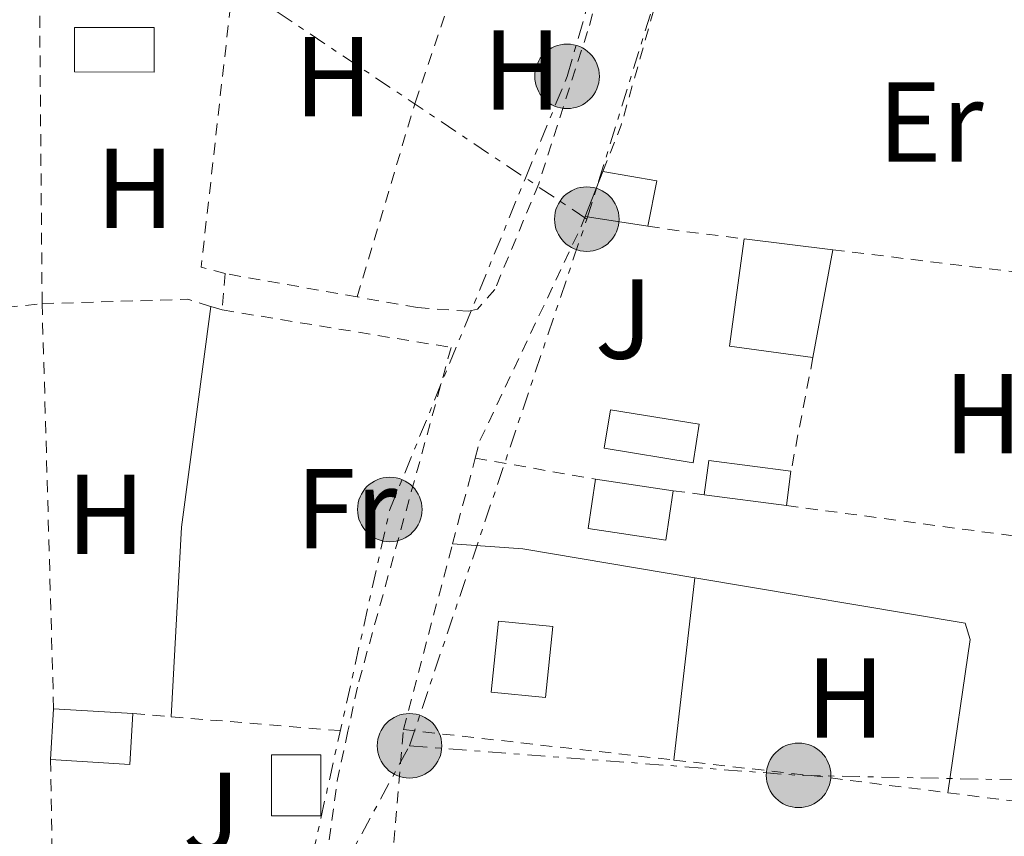
# Model space of a CAD drawing. Units: metres. Extents: x 607771 to 611229, y 4708448 to 4710814.
# Drawn here: x 609114 to 609201, y 4710455 to 4710527 of the extents above; entities that cross this region are included whole.
import ezdxf
from ezdxf.enums import TextEntityAlignment as Align

# ---------------------------------------------------------------- set-up
doc = ezdxf.new("R2010")
doc.units = ezdxf.units.M
doc.header["$MEASUREMENT"] = 0
doc.linetypes.add('DGN Style 2', pattern=[1.7399219301090239, 1.043953158065414, -0.6959687720436097])
doc.linetypes.add('DGN Style 7', pattern=[3.4798438602180486, 1.565929737098122, -0.6959687720436097, 0.5219765790327072, -0.6959687720436097])
for name, color, linetype, lineweight in [('Edificio', 1, 'Continuous', 13), ('Etiqueta de uso rústico', 92, 'Continuous', 0), ('Invernadero', 7, 'Continuous', 0), ('Línea de cambio de uso (parcela vista)', 92, 'Continuous', 0), ('Línea eléctrica', 6, 'DGN Style 7', 0), ('Piscina', 1, 'Continuous', 0), ('Poste tendido eléctrico', 7, 'Continuous', 0), ('Tela metálica o alambrada', 7, 'DGN Style 2', 0)]:
    doc.layers.add(name, color=color, linetype=linetype, lineweight=lineweight)
doc.styles.add('Style-Arial', font='arial.ttf')

# ---------------------------------------------------------------- blocks, each defined once
blk = doc.blocks.new('5PELE')
at = {"layer": 'Invernadero', "linetype": 'Continuous', "lineweight": 0}
h = blk.add_hatch(color=9, dxfattribs=at)
edge = h.paths.add_edge_path()
edge.add_arc((-2.000000476837158e-05, 0), 0.2850000000000001, 0, 360)
at = {"layer": 'Invernadero', "color": 252, "linetype": 'Continuous', "lineweight": 0}
blk.add_circle((-2.000000476837158e-05, 0), 0.2850000000000001, dxfattribs=at)

msp = doc.modelspace()

# ---------------------------------------------------------------- linework, layer by layer
at = {"layer": 'Edificio', "color": 1, "linetype": 'Continuous', "lineweight": 13, "flags": 128}
for points, elevation in [([(609170.0300000003, 4710512.83), (609169.25, 4710508.84), (609163.7100000001, 4710509.680000001), (609165.2800000003, 4710513.680000001), (609170.0300000003, 4710512.83)], 428.9400000000023), ([(609185.5599999996, 4710506.76), (609183.8200000003, 4710497.24), (609176.4600000001, 4710498.24), (609177.75, 4710507.720000001), (609185.5599999996, 4710506.76)], 430.9100000000037), ([(609181.8799999999, 4710487.199999999), (609181.4800000006, 4710484.17), (609174.2300000006, 4710485.119999999), (609174.6299999999, 4710488.15), (609181.8799999999, 4710487.199999999)], 429.9799999999959), ([(609171.4699999997, 4710485.470000001), (609170.8200000003, 4710481.100000001), (609163.9699999997, 4710482.130000001), (609164.6200000001, 4710486.5), (609171.4699999997, 4710485.470000001)], 429.9799999999959), ([(609160.8499999996, 4710473.470000001), (609160.2100000001, 4710467.220000001), (609155.4199999999, 4710467.699999999), (609156.0599999996, 4710473.960000001), (609160.8499999996, 4710473.470000001)], 428.6699999999983), ([(609123.7999999998, 4710465.789999999), (609123.5199999996, 4710461.300000001), (609116.5199999996, 4710461.730000001), (609116.7999999998, 4710466.220000001), (609123.7999999998, 4710465.789999999)], 430.8600000000007)]:
    msp.add_lwpolyline(points, close=True, dxfattribs=dict(at, elevation=elevation))
at = {"layer": 'Edificio', "color": 51, "linetype": 'Continuous', "lineweight": 13, "flags": 128}
for points, elevation in [([(609163.7100000001, 4710509.680000001), (609165.2800000003, 4710513.680000001)], 428.9400000000023), ([(609165.2800000003, 4710513.680000001), (609170.0300000003, 4710512.83), (609169.25, 4710508.84)], 428.9400000000023), ([(609163.7100000001, 4710509.680000001), (609169.25, 4710508.84)], 428.9400000000023), ([(609177.75, 4710507.720000001), (609176.4600000001, 4710498.24), (609183.8200000003, 4710497.24)], 430.9100000000035), ([(609177.75, 4710507.720000001), (609185.5599999996, 4710506.76)], 430.9100000000035), ([(609183.8200000003, 4710497.24), (609185.5599999996, 4710506.76)], 430.9100000000035), ([(609174.2300000006, 4710485.119999999), (609174.6299999999, 4710488.15), (609181.8799999999, 4710487.199999999)], 429.9799999999959), ([(609181.8799999999, 4710487.199999999), (609181.4800000006, 4710484.17)], 429.9799999999959), ([(609171.4699999997, 4710485.470000001), (609170.8200000003, 4710481.100000001), (609163.9699999997, 4710482.130000001), (609164.6200000001, 4710486.5)], 429.9799999999959), ([(609164.6200000001, 4710486.5), (609171.4699999997, 4710485.470000001)], 429.9799999999959), ([(609181.4800000006, 4710484.17), (609174.2300000006, 4710485.119999999)], 429.9799999999959), ([(609156.0599999996, 4710473.960000001), (609155.4199999999, 4710467.699999999), (609160.2100000001, 4710467.220000001), (609160.8499999996, 4710473.470000001), (609156.0599999996, 4710473.960000001)], 428.6699999999983), ([(609116.5199999996, 4710461.730000001), (609116.7999999998, 4710466.220000001)], 430.8600000000006), ([(609123.7999999998, 4710465.789999999), (609123.5199999996, 4710461.300000001), (609116.5199999996, 4710461.730000001)], 430.8600000000006), ([(609116.7999999998, 4710466.220000001), (609123.7999999998, 4710465.789999999)], 430.8600000000006)]:
    msp.add_lwpolyline(points, dxfattribs=dict(at, elevation=elevation))
at = {"layer": 'Línea de cambio de uso (parcela vista)', "color": 92, "linetype": 'Continuous', "lineweight": 0, "extrusion": (0.2076996090217466, -0.03100585278311577, 0.9777011350639855), "elevation": -19118.24291288226, "flags": 128}
msp.add_lwpolyline([(4748775.269486263, 91045.91175810981), (4748791.968792056, 91047.53079672519), (4748811.626113596, 91047.86412820464)], dxfattribs=at)
at = {"layer": 'Línea de cambio de uso (parcela vista)', "color": 92, "linetype": 'Continuous', "lineweight": 0, "extrusion": (0.01156041965627271, 0.06881849816721876, 0.9975622141036515), "elevation": 331636.1856463298, "flags": 128}
msp.add_lwpolyline([(179617.632669342, -4734707.020813971), (179611.4519951978, -4734707.594021722), (179596.0593053745, -4734707.594021722)], dxfattribs=at)
at = {"layer": 'Línea de cambio de uso (parcela vista)', "color": 92, "linetype": 'Continuous', "lineweight": 0, "elevation": 426.9199999999983, "flags": 128}
msp.add_lwpolyline([(609173.3799999999, 4710477.779999999), (609171.5499999998, 4710461.689999999)], dxfattribs=at)
at = {"layer": 'Línea de cambio de uso (parcela vista)', "color": 92, "linetype": 'Continuous', "lineweight": 0}
msp.add_polyline3d([(609173.3799999999, 4710477.779999999, 426.9199999999983), (609197.25, 4710473.779999999, 426.9199999999983), (609197.7000000002, 4710472.34, 426.8699999999953), (609195.7300000006, 4710458.800000001, 426.8399999999965)], dxfattribs=at)
at = {"layer": 'Línea eléctrica', "color": 6, "linetype": 'DGN Style 7', "lineweight": 0, "extrusion": (0.5565811610884641, 0.8307932420230831, 1.141017533451873e-05), "elevation": 4252508.559227236, "flags": 128}
msp.add_lwpolyline([(2115691.606530023, 379.2981317523734), (2115698.12449385, 379.1506317523573), (2115729.606364232, 378.4381317523168)], dxfattribs=at)
at = {"layer": 'Línea eléctrica', "color": 6, "linetype": 'DGN Style 7', "lineweight": 0, "extrusion": (-0.00279441650881129, -0.008304684462731565, 0.9999616109893169), "elevation": -40393.74869455381, "flags": 128}
msp.add_lwpolyline([(609147.0258309826, 4710289.924592624), (609162.6769715137, 4710336.436196554)], dxfattribs=at)
at = {"layer": 'Línea eléctrica', "color": 6, "linetype": 'DGN Style 7', "lineweight": 0, "extrusion": (0.0004195638736392504, 0.0007719666488732615, 0.9999996140167501), "elevation": 4319.286715795791, "flags": 128}
msp.add_lwpolyline([(609137.1070597243, 4710441.01920738), (609147.9770671587, 4710461.019213339)], dxfattribs=at)
at = {"layer": 'Línea eléctrica', "color": 6, "linetype": 'DGN Style 7', "lineweight": 0, "extrusion": (-0.004807280781342748, -0.2523269613936659, 0.9676300918250368), "elevation": -1191091.593988921, "flags": 128}
msp.add_lwpolyline([(519311.2108647756, 4568494.23866663), (519345.5943504176, 4568492.217846244), (519384.0927960977, 4568492.138598386)], dxfattribs=at)
at = {"layer": 'Línea eléctrica', "color": 6, "linetype": 'DGN Style 7', "lineweight": 0}
for points in [[(609137.3400000009, 4710442.949999998, 427.4100000000035), (609146.4699999995, 4710483.820000002, 427.2700000000041), (609158.4449206358, 4710513.087777275, 427.9051000000036), (609162.1200000001, 4710522.069999999, 428.1000000000058), (609172.9899999977, 4710559.46, 426.8800000000047), (609185.6000000007, 4710606.84, 427.1499999999942), (609191.2499999991, 4710627.7, 429.1699999999983), (609234.7199999989, 4710663.78, 428.3500000000058), (609281.2100000005, 4710699.100000001, 428.4100000000035), (609322.0899999999, 4710732.140000001, 428.8899999999995), (609343.3900000011, 4710752.579999999, 429.4600000000065), (609366.3900000011, 4710767.890000001, 429.9700000000012)], [(609163.8599999992, 4710509.460000001, 427.820000000007), (609173.4200000013, 4710540.330000001, 427.679999999993), (609180.3799999993, 4710565.11, 427.3899999999995), (609194.2899999989, 4710613.79, 428.1900000000023)]]:
    msp.add_polyline3d(points, dxfattribs=at)
at = {"layer": 'Piscina', "color": 1, "linetype": 'Continuous', "lineweight": 0, "elevation": 428.3300000000018, "flags": 128}
msp.add_lwpolyline([(609173.79, 4710491.34), (609173.2400000002, 4710487.930000001), (609165.3899999997, 4710489.220000001), (609165.9500000002, 4710492.619999999), (609173.79, 4710491.34)], close=True, dxfattribs=at)
at = {"layer": 'Piscina', "color": 4, "linetype": 'Continuous', "lineweight": 0, "elevation": 428.3300000000018, "flags": 128}
msp.add_lwpolyline([(609173.2400000002, 4710487.930000001), (609165.3899999997, 4710489.220000001), (609165.9500000002, 4710492.619999999), (609173.79, 4710491.34), (609173.2400000002, 4710487.930000001)], dxfattribs=at)
at = {"layer": 'Piscina', "color": 1, "linetype": 'Continuous', "lineweight": 0, "extrusion": (0.006895628266010574, -0.01484031315211869, 0.9998660987434089), "elevation": -65276.84494360226, "flags": 128}
msp.add_lwpolyline([(609122.9364900456, 4710006.703653648), (609118.5863865981, 4710006.703653648), (609118.585834887, 4710012.09424728), (609122.9359383347, 4710012.09424728), (609122.9364900456, 4710006.703653648)], close=True, dxfattribs=at)
at = {"layer": 'Piscina', "color": 4, "linetype": 'Continuous', "lineweight": 0, "extrusion": (0.006895628269371288, -0.01484031315211834, 0.9998660987433857), "elevation": -65276.84494155349, "flags": 128}
msp.add_lwpolyline([(609118.5863865823, 4710006.703653676), (609122.93649003, 4710006.703653676), (609122.935938319, 4710012.094247309), (609118.5858348714, 4710012.094247309), (609118.5863865823, 4710006.703653676)], dxfattribs=at)
at = {"layer": 'Piscina', "color": 1, "linetype": 'Continuous', "lineweight": 0}
msp.add_polyline3d([(609125.6699999999, 4710526.390000001, 428.8600000000006), (609125.6699999999, 4710522.449999999, 428.7799999999989), (609118.6399999997, 4710522.460000001, 428.8300000000018), (609118.6399999997, 4710526.390000001, 428.8999999999942)], close=True, dxfattribs=at)
at = {"layer": 'Piscina', "color": 4, "linetype": 'Continuous', "lineweight": 0}
msp.add_polyline3d([(609118.6399999997, 4710522.460000001, 428.8300000000018), (609125.6699999999, 4710522.449999999, 428.7799999999989), (609125.6699999999, 4710526.390000001, 428.8600000000006), (609118.6399999997, 4710526.390000001, 428.8999999999942), (609118.6399999997, 4710522.460000001, 428.8300000000018)], dxfattribs=at)
at = {"layer": 'Tela metálica o alambrada', "color": 7, "linetype": 'DGN Style 2', "lineweight": 0, "extrusion": (-0.1281250604633573, 0.0383204099221183, 0.9910174141076744), "elevation": 102884.3259945959, "flags": 128}
msp.add_lwpolyline([(-4687540.437095577, -759210.8519158195), (-4687544.816925943, -759210.4780362055), (-4687565.979395956, -759210.7771398968)], dxfattribs=at)
at = {"layer": 'Tela metálica o alambrada', "color": 7, "linetype": 'DGN Style 2', "lineweight": 0, "extrusion": (0.0001627404361124071, -0.01924265362874192, 0.9998148297544276), "elevation": -90114.87000719, "flags": 128}
msp.add_lwpolyline([(648930.5892112219, 4704319.261037757), (648930.5892112219, 4704353.558614929)], dxfattribs=at)
at = {"layer": 'Tela metálica o alambrada', "color": 7, "linetype": 'DGN Style 2', "lineweight": 0, "extrusion": (0.007632624639382417, -0.0238094088014296, 0.9996873786807757), "elevation": -107076.6293959988, "flags": 128}
msp.add_lwpolyline([(2018029.482473321, 4298370.338275789), (2018027.640725838, 4298371.538136702), (2018040.374502092, 4298399.934845003)], dxfattribs=at)
at = {"layer": 'Tela metálica o alambrada', "color": 7, "linetype": 'DGN Style 2', "lineweight": 0, "extrusion": (-0.1116530744024187, -0.9251254747399436, 0.3628724940852944), "elevation": -4425672.102355197, "flags": 128}
msp.add_lwpolyline([(40366.63587526686, 1723884.528336137), (40369.49581131898, 1723884.313706741), (40375.20883655665, 1723884.270780861)], dxfattribs=at)
at = {"layer": 'Tela metálica o alambrada', "color": 7, "linetype": 'DGN Style 2', "lineweight": 0, "extrusion": (0.00761637494431853, -0.0009332782595052469, 0.999970559478827), "elevation": 671.0694991469386, "flags": 128}
msp.add_lwpolyline([(609164.6344769567, 4710509.437741453), (609190.5052498723, 4710506.267740072)], dxfattribs=at)
at = {"layer": 'Tela metálica o alambrada', "color": 7, "linetype": 'DGN Style 2', "lineweight": 0, "extrusion": (-0.0005013546228515392, -0.006189801290783869, 0.9999807173158506), "elevation": -29033.92714064606, "flags": 128}
msp.add_lwpolyline([(609132.0783070922, 4710415.173200291), (609131.818297097, 4710411.963138795)], dxfattribs=at)
at = {"layer": 'Tela metálica o alambrada', "color": 7, "linetype": 'DGN Style 2', "lineweight": 0, "extrusion": (0.008323146711678744, -0.001471732379991446, 0.9999642789783131), "elevation": -1434.16302471683, "flags": 128}
msp.add_lwpolyline([(609118.9243081653, 4710505.580767191), (609107.2738793838, 4710507.640769422)], dxfattribs=at)
at = {"layer": 'Tela metálica o alambrada', "color": 7, "linetype": 'DGN Style 2', "lineweight": 0, "extrusion": (0.005006622684408557, 0.0005323497537595079, 0.9999873250861913), "elevation": 5985.882028387827, "flags": 128}
msp.add_lwpolyline([(609094.1496285497, 4710498.220886013), (609105.999780429, 4710499.480886193)], dxfattribs=at)
at = {"layer": 'Tela metálica o alambrada', "color": 7, "linetype": 'DGN Style 2', "lineweight": 0, "extrusion": (0.004834306653564518, -0.03209348560819002, 0.9994731800607239), "elevation": -147803.3614924039, "flags": 128}
msp.add_lwpolyline([(1303957.7959242, 4564832.915010286), (1303970.569065851, 4564831.37444144), (1303972.472692167, 4564830.450100134)], dxfattribs=at)
at = {"layer": 'Tela metálica o alambrada', "color": 7, "linetype": 'DGN Style 2', "lineweight": 0, "extrusion": (1.592196364292034e-05, -0.0005585175092135923, 0.9999998439023293), "elevation": -2193.089591709129, "flags": 128}
msp.add_lwpolyline([(609116.793106757, 4710465.729816721), (609115.7731064392, 4710501.5098223)], dxfattribs=at)
at = {"layer": 'Tela metálica o alambrada', "color": 7, "linetype": 'DGN Style 2', "lineweight": 0, "extrusion": (0.01794668806138667, -0.0054543856032578, 0.9998240675565468), "elevation": -14332.53038328206, "flags": 128}
msp.add_lwpolyline([(4684076.853675293, 786819.9850060848), (4684076.853675293, 786818.9187509561)], dxfattribs=at)
at = {"layer": 'Tela metálica o alambrada', "color": 7, "linetype": 'DGN Style 2', "lineweight": 0, "flags": 128}
for points, elevation in [([(609183.8200000003, 4710497.24), (609181.8799999999, 4710487.199999999)], 427.179999999993), ([(609171.4699999997, 4710485.470000001), (609174.2300000006, 4710485.119999999)], 428.070000000007), ([(609123.7999999998, 4710465.789999999), (609127.1799999997, 4710465.51)], 427.8699999999953), ([(609127.1799999997, 4710465.51), (609142.7699999996, 4710464.230000001)], 427.8699999999953), ([(609195.7300000006, 4710458.800000001), (609206.0499999998, 4710457.5)], 426.9400000000023)]:
    msp.add_lwpolyline(points, dxfattribs=dict(at, elevation=elevation))
at = {"layer": 'Tela metálica o alambrada', "color": 7, "linetype": 'DGN Style 2', "lineweight": 0, "extrusion": (-0.001635193284064743, -0.006181030614388504, 0.9999795602928432), "elevation": -29682.99601011673, "flags": 128}
msp.add_lwpolyline([(609151.8966290909, 4710387.299854223), (609153.8967081781, 4710394.859998642)], dxfattribs=at)
at = {"layer": 'Tela metálica o alambrada', "color": 7, "linetype": 'DGN Style 2', "lineweight": 0, "extrusion": (0.0638940300631483, -0.01114080637263308, 0.9978945011150513), "elevation": -13129.46677462342, "flags": 128}
msp.add_lwpolyline([(4745110.660661706, 208618.6051275308), (4745110.660661706, 208607.8123243729)], dxfattribs=at)
at = {"layer": 'Tela metálica o alambrada', "color": 7, "linetype": 'DGN Style 2', "lineweight": 0, "extrusion": (0.005177986317504918, -0.0006940373228388156, 0.9999863532918289), "elevation": 312.2657159587156, "flags": 128}
msp.add_lwpolyline([(609171.1014093079, 4710485.521215915), (609197.661778166, 4710481.961215056)], dxfattribs=at)
at = {"layer": 'Tela metálica o alambrada', "color": 7, "linetype": 'DGN Style 2', "lineweight": 0, "extrusion": (-0.001656892424963142, -0.006264885873666914, 0.9999790027357985), "elevation": -30091.21291241754, "flags": 128}
msp.add_lwpolyline([(609147.5439969389, 4710368.301032277), (609151.884173243, 4710384.711354322)], dxfattribs=at)
at = {"layer": 'Tela metálica o alambrada', "color": 7, "linetype": 'DGN Style 2', "lineweight": 0, "extrusion": (0.006796194011633045, -0.00512759168896687, 0.999963759118513), "elevation": -19585.6312968081, "flags": 128}
msp.add_lwpolyline([(609125.7939217088, 4710425.72701137), (609124.8440795756, 4710421.346933294), (609123.1244591124, 4710408.536785382), (609099.8539770911, 4710406.946764479)], dxfattribs=at)
at = {"layer": 'Tela metálica o alambrada', "color": 7, "linetype": 'DGN Style 2', "lineweight": 0, "extrusion": (-0.8666035133288011, 0.06554144204563077, 0.4946743070554178), "elevation": -218947.4985633841, "flags": 128}
msp.add_lwpolyline([(-4742944.122534013, 125114.5207197691), (-4742945.315932522, 125114.5207197691), (-4742988.919724241, 125115.314664217)], dxfattribs=at)
at = {"layer": 'Tela metálica o alambrada', "color": 7, "linetype": 'DGN Style 2', "lineweight": 0, "extrusion": (0.01033727302682246, -0.001164458310638061, 0.999945890947711), "elevation": 1239.083262306968, "flags": 128}
msp.add_lwpolyline([(609110.7052393398, 4710469.016473105), (609134.5865477249, 4710466.326471279)], dxfattribs=at)
at = {"layer": 'Tela metálica o alambrada', "color": 7, "linetype": 'DGN Style 2', "lineweight": 0, "extrusion": (-0.0002455153392607515, 0.01289351521342559, 0.9999168450364557), "elevation": 61012.56696025281, "flags": 128}
msp.add_lwpolyline([(609116.6066643121, 4710066.586987033), (609116.9167158658, 4710050.305633647)], dxfattribs=at)
at = {"layer": 'Tela metálica o alambrada', "color": 7, "linetype": 'DGN Style 2', "lineweight": 0, "extrusion": (0.07686220927346137, 0.6075273256757404, 0.7905711538773), "elevation": 2908894.093605953, "flags": 128}
msp.add_lwpolyline([(-13116.03761530085, -3754690.748173212), (-13128.75714096089, -3754690.960463101), (-13140.38913133228, -3754690.960463101)], dxfattribs=at)
at = {"layer": 'Tela metálica o alambrada', "color": 7, "linetype": 'DGN Style 2', "lineweight": 0}
for points in [[(609143.5899999999, 4710502.59, 428.4600000000065), (609148.7300000006, 4710519.810000001, 428.4600000000065), (609154.25, 4710536.109999999, 428.7299999999959), (609161.5, 4710554.25, 428.8699999999953)], [(609171.0599999996, 4710551, 428.7299999999959), (609163.9299999997, 4710526.039999999, 428.5200000000041), (609159.6100000005, 4710512.57, 428.3699999999953), (609155.75, 4710503.25, 428.3699999999953), (609154.2199999997, 4710501.52, 428.3699999999953), (609153.4199999999, 4710501.32, 428.3699999999953), (609148.9199999999, 4710501.65, 428.4199999999983), (609143.5899999999, 4710502.59, 428.4600000000065)], [(609154.0099999999, 4710488.350000001, 428.7700000000041), (609154.4299999997, 4710489.91, 428.7799999999989), (609163.3700000001, 4710508.82, 428.6300000000047), (609163.7100000001, 4710509.680000001, 428.6399999999995)], [(609131.6799999997, 4710501.439999999, 428.5399999999936), (609151.8799999999, 4710498.130000001, 428.3699999999953), (609143.6100000005, 4710468.119999999, 427.8999999999942), (609142.7699999996, 4710464.230000001, 427.8699999999953)]]:
    msp.add_polyline3d(points, dxfattribs=at)

# ---------------------------------------------------------------- block references
at = {"layer": 'Poste tendido eléctrico', "color": 7, "linetype": 'Continuous', "lineweight": 0, "xscale": 10, "yscale": 10, "zscale": 10}
for p in [(609162.1200000001, 4710522.069999999, 428.1000000000058), (609163.8599999992, 4710509.460000001, 427.820000000007), (609146.4699999995, 4710483.820000002, 427.2700000000041), (609148.2100000007, 4710462.949999999, 427.3899999999995), (609182.5499999997, 4710460.340000001, 426.8800000000047)]:
    msp.add_blockref('5PELE', p, dxfattribs=at)

# ---------------------------------------------------------------- texts
at = {"layer": 'Etiqueta de uso rústico', "color": 92, "linetype": 'Continuous', "lineweight": 0, "style": 'Style-Arial'}
for s, p in [('H', (609141.4916459892, 4710522.040010002, 428.1999999999971)), ('H', (609158.1416459868, 4710522.640010001, 428.3000000000029)), ('Er', (609194.2154566083, 4710518.03001, 427.2100000000065)), ('H', (609123.9916459899, 4710512.180010001, 427.3699999999953)), ('J', (609167.1269051374, 4710500.630010001, 427.6000000000058)), ('H', (609198.8316459883, 4710492.270009999, 426.9900000000052)), ('Fr', (609142.643685267, 4710483.88001, 427.6199999999953)), ('H', (609121.4016459894, 4710483.390010001, 428.1300000000047)), ('H', (609186.7016459903, 4710467.180009999, 426.8899999999995)), ('J', (609130.7369051364, 4710457.080010001, 427.6999999999971))]:
    msp.add_text(s, height=7.000000000000002, dxfattribs=at).set_placement(p, align=Align.MIDDLE_CENTER)

doc.saveas('drawing.dxf')
